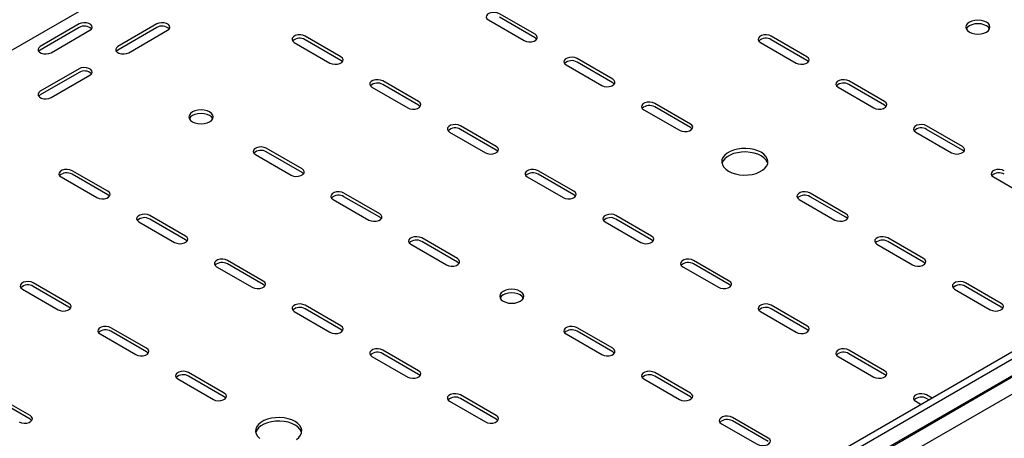
# Model space of a CAD drawing. Units: millimetres. Extents: x 109 to 3888, y 176 to 2981.
# Drawn here: x 2661 to 3109, y 1062 to 1252 of the extents above; entities that cross this region are included whole.
import ezdxf

# ---------------------------------------------------------------- set-up
doc = ezdxf.new("R2010")
doc.units = ezdxf.units.MM

msp = doc.modelspace()

# ---------------------------------------------------------------- linework, layer by layer
at = {"color": 7, "linetype": 'Continuous', "lineweight": 25}
for p, q in [((3363.9, 1646.09), (1242.58, 421.48)), ((3779.68, 1486.06), (1658.36, 261.45)), ((3782.57, 1484.39), (1661.25, 259.78)), ((1664.72, 254.41), (3786.04, 1479.02)), ((1661.73, 252.02), (3783.05, 1476.63)), ((3786.75, 1470.9), (1665.43, 246.29)), ((2895.8, 1245.64), (2879.53, 1255.03)), ((2688.26, 1250.34), (2670.58, 1240.13)), ((2723.62, 1250.34), (2705.94, 1240.13)), ((2874.58, 1252.17), (2890.85, 1242.78)), ((2895.8, 1244.01), (2879.53, 1253.4)), ((2688.26, 1248.7), (2670.58, 1238.5)), ((2675.53, 1237.27), (2693.21, 1247.48)), ((2723.62, 1248.7), (2705.94, 1238.5)), ((2710.89, 1237.27), (2728.56, 1247.48)), ((2786.19, 1241.97), (2802.46, 1232.58)), ((2807.41, 1235.44), (2791.14, 1244.83)), ((2807.41, 1233.8), (2791.14, 1243.19)), ((2998.33, 1241.97), (3014.59, 1232.58)), ((3019.54, 1235.44), (3003.28, 1244.83)), ((3019.54, 1233.8), (3003.28, 1243.19)), ((2931.15, 1225.23), (2914.89, 1234.62)), ((2931.15, 1223.6), (2914.89, 1232.99)), ((2688.26, 1229.93), (2670.58, 1219.72)), ((2688.26, 1228.29), (2670.58, 1218.09)), ((2909.94, 1231.76), (2926.2, 1222.37)), ((2675.53, 1216.86), (2693.21, 1227.07)), ((2842.76, 1215.03), (2826.5, 1224.41)), ((3054.89, 1215.03), (3038.63, 1224.41)), ((2821.55, 1221.56), (2837.81, 1212.17)), ((2842.76, 1213.39), (2826.5, 1222.78)), ((3033.68, 1221.56), (3049.95, 1212.17)), ((3054.89, 1213.39), (3038.63, 1222.78)), ((2945.29, 1211.35), (2961.56, 1201.96)), ((2966.51, 1204.82), (2950.24, 1214.21)), ((2966.51, 1203.19), (2950.24, 1212.58)), ((2856.9, 1201.15), (2873.17, 1191.76)), ((2878.12, 1194.62), (2861.85, 1204)), ((2878.12, 1192.98), (2861.85, 1202.37)), ((3069.04, 1201.15), (3085.3, 1191.76)), ((3090.25, 1194.62), (3073.99, 1204)), ((3090.25, 1192.98), (3073.99, 1202.37)), ((2789.73, 1184.41), (2773.47, 1193.8)), ((2789.73, 1182.78), (2773.47, 1192.17)), ((2768.52, 1190.94), (2784.78, 1181.55)), ((2701.34, 1174.21), (2685.08, 1183.59)), ((2913.47, 1174.21), (2897.21, 1183.59)), ((2680.13, 1180.74), (2696.39, 1171.35)), ((2701.34, 1172.57), (2685.08, 1181.96)), ((2892.26, 1180.74), (2908.52, 1171.35)), ((2913.47, 1172.57), (2897.21, 1181.96)), ((3104.39, 1180.74), (3120.66, 1171.35)), ((2803.87, 1170.53), (2820.14, 1161.14)), ((2825.09, 1164), (2808.82, 1173.39)), ((2825.09, 1162.37), (2808.82, 1171.76)), ((3016, 1170.53), (3032.27, 1161.14)), ((3037.22, 1164), (3020.95, 1173.39)), ((3037.22, 1162.37), (3020.95, 1171.76)), ((2736.7, 1153.8), (2720.43, 1163.18)), ((2736.7, 1152.16), (2720.43, 1161.55)), ((2948.83, 1153.8), (2932.57, 1163.18)), ((2948.83, 1152.16), (2932.57, 1161.55)), ((2715.48, 1160.33), (2731.75, 1150.94)), ((2927.62, 1160.33), (2943.88, 1150.94)), ((2860.44, 1143.59), (2844.18, 1152.98)), ((3072.57, 1143.59), (3056.31, 1152.98)), ((2839.23, 1150.12), (2855.49, 1140.73)), ((2860.44, 1141.96), (2844.18, 1151.35)), ((3051.36, 1150.12), (3067.62, 1140.73)), ((3072.57, 1141.96), (3056.31, 1151.35)), ((2772.05, 1133.39), (2755.79, 1142.77)), ((2984.18, 1133.39), (2967.92, 1142.77)), ((2750.84, 1139.92), (2767.1, 1130.53)), ((2772.05, 1131.75), (2755.79, 1141.14)), ((2962.97, 1139.92), (2979.23, 1130.53)), ((2984.18, 1131.75), (2967.92, 1141.14)), ((2662.45, 1129.71), (2678.71, 1120.32)), ((2683.66, 1123.18), (2667.4, 1132.57)), ((2683.66, 1121.55), (2667.4, 1130.94)), ((3086.71, 1129.71), (3102.98, 1120.32)), ((3107.93, 1123.18), (3091.66, 1132.57)), ((3107.93, 1121.55), (3091.66, 1130.94)), ((2807.41, 1112.98), (2791.14, 1122.36)), ((2807.41, 1111.34), (2791.14, 1120.73)), ((3019.54, 1112.98), (3003.28, 1122.36)), ((3019.54, 1111.34), (3003.28, 1120.73)), ((2786.19, 1119.51), (2802.46, 1110.12)), ((2998.33, 1119.51), (3014.59, 1110.12)), ((2719.02, 1102.77), (2702.76, 1112.16)), ((2931.15, 1102.77), (2914.89, 1112.16)), ((2697.81, 1109.3), (2714.07, 1099.91)), ((2719.02, 1101.14), (2702.76, 1110.53)), ((2909.94, 1109.3), (2926.2, 1099.91)), ((2931.15, 1101.14), (2914.89, 1110.53)), ((2821.55, 1099.1), (2837.81, 1089.71)), ((2842.76, 1092.56), (2826.5, 1101.95)), ((2842.76, 1090.93), (2826.5, 1100.32)), ((3033.68, 1099.1), (3049.95, 1089.71)), ((3054.89, 1092.56), (3038.63, 1101.95)), ((3054.89, 1090.93), (3038.63, 1100.32)), ((2754.37, 1082.36), (2738.11, 1091.75)), ((2754.37, 1080.73), (2738.11, 1090.12)), ((2966.51, 1082.36), (2950.24, 1091.75)), ((2966.51, 1080.73), (2950.24, 1090.12)), ((2733.16, 1088.89), (2749.42, 1079.5)), ((2945.29, 1088.89), (2961.56, 1079.5)), ((2665.99, 1072.15), (2649.72, 1081.54)), ((2878.12, 1072.15), (2861.85, 1081.54)), ((3076.47, 1080.11), (3073.99, 1081.54)), ((2665.99, 1070.52), (2649.72, 1079.91)), ((2856.9, 1078.69), (2873.17, 1069.3)), ((2878.12, 1070.52), (2861.85, 1079.91)), ((3069.04, 1078.69), (3071.52, 1077.25)), ((3075.06, 1079.29), (3073.99, 1079.91)), ((3001.86, 1061.95), (2985.6, 1071.34)), ((2980.65, 1068.48), (2996.91, 1059.09)), ((3001.86, 1060.32), (2985.6, 1069.71))]:
    msp.add_line(p, q, dxfattribs=at)
at = {"color": 7, "linetype": 'Continuous', "lineweight": 25, "flags": 128}
for points in [[(2879.53, 1255.03), (2878.54, 1255.43), (2877.36, 1255.61), (2876.15, 1255.55), (2875.05, 1255.26), (2874.19, 1254.76), (2873.68, 1254.12), (2873.57, 1253.43), (2873.89, 1252.75), (2874.58, 1252.17)], [(2693.21, 1247.48), (2693.91, 1248.05), (2694.22, 1248.73), (2694.12, 1249.43), (2693.6, 1250.07), (2692.74, 1250.56), (2691.64, 1250.86), (2690.43, 1250.92), (2689.26, 1250.74), (2688.26, 1250.34)], [(2728.56, 1247.48), (2729.26, 1248.05), (2729.58, 1248.73), (2729.47, 1249.43), (2728.96, 1250.07), (2728.1, 1250.56), (2727, 1250.86), (2725.79, 1250.92), (2724.61, 1250.74), (2723.62, 1250.34)], [(3093.43, 1246.66), (3094.57, 1246.16), (3095.9, 1245.84), (3097.32, 1245.73), (3098.74, 1245.84), (3100.07, 1246.16), (3101.21, 1246.66), (3102.08, 1247.32), (3102.63, 1248.09), (3102.82, 1248.91), (3102.63, 1249.73), (3102.08, 1250.49), (3101.21, 1251.15), (3100.07, 1251.66), (3098.74, 1251.97), (3097.32, 1252.08), (3095.9, 1251.97), (3094.57, 1251.66), (3093.43, 1251.15), (3092.56, 1250.49), (3092.01, 1249.73), (3091.82, 1248.91), (3092.01, 1248.09), (3092.56, 1247.32), (3093.43, 1246.66)], [(3102.64, 1248.09), (3102.63, 1248.1), (3102.08, 1248.86), (3101.21, 1249.52), (3100.07, 1250.02), (3098.74, 1250.34), (3097.32, 1250.45), (3095.9, 1250.34), (3094.57, 1250.02), (3093.43, 1249.52), (3092.56, 1248.86), (3092.01, 1248.1), (3092.01, 1248.09)], [(2791.14, 1244.83), (2790.15, 1245.23), (2788.97, 1245.41), (2787.76, 1245.35), (2786.66, 1245.05), (2785.8, 1244.56), (2785.29, 1243.92), (2785.18, 1243.22), (2785.5, 1242.54), (2786.19, 1241.97)], [(2890.85, 1242.78), (2891.84, 1242.38), (2893.02, 1242.2), (2894.23, 1242.26), (2895.33, 1242.56), (2896.19, 1243.05), (2896.7, 1243.69), (2896.81, 1244.39), (2896.49, 1245.07), (2895.8, 1245.64)], [(2896.52, 1243.4), (2896.49, 1243.43), (2895.8, 1244.01)], [(3003.28, 1244.83), (3002.28, 1245.23), (3001.11, 1245.41), (2999.9, 1245.35), (2998.79, 1245.05), (2997.93, 1244.56), (2997.42, 1243.92), (2997.31, 1243.22), (2997.63, 1242.54), (2998.33, 1241.97)], [(2670.58, 1240.13), (2669.89, 1239.56), (2669.57, 1238.88), (2669.68, 1238.18), (2670.19, 1237.54), (2671.05, 1237.05), (2672.15, 1236.75), (2673.36, 1236.69), (2674.54, 1236.87), (2675.53, 1237.27)], [(2670.58, 1238.5), (2669.89, 1237.92), (2669.86, 1237.89)], [(2705.94, 1240.13), (2705.24, 1239.56), (2704.93, 1238.88), (2705.03, 1238.18), (2705.55, 1237.54), (2706.4, 1237.05), (2707.51, 1236.75), (2708.72, 1236.69), (2709.89, 1236.87), (2710.89, 1237.27)], [(2705.94, 1238.5), (2705.24, 1237.92), (2705.21, 1237.89)], [(2802.46, 1232.58), (2803.45, 1232.18), (2804.63, 1231.99), (2805.84, 1232.06), (2806.94, 1232.35), (2807.8, 1232.85), (2808.31, 1233.48), (2808.42, 1234.18), (2808.1, 1234.86), (2807.41, 1235.44)], [(2808.13, 1233.19), (2808.1, 1233.23), (2807.41, 1233.8)], [(2914.89, 1234.62), (2913.89, 1235.02), (2912.72, 1235.2), (2911.51, 1235.14), (2910.41, 1234.85), (2909.55, 1234.35), (2909.03, 1233.71), (2908.93, 1233.02), (2909.24, 1232.34), (2909.94, 1231.76)], [(3014.59, 1232.58), (3015.59, 1232.18), (3016.76, 1231.99), (3017.97, 1232.06), (3019.07, 1232.35), (3019.93, 1232.85), (3020.45, 1233.48), (3020.55, 1234.18), (3020.24, 1234.86), (3019.54, 1235.44)], [(3020.27, 1233.19), (3020.24, 1233.23), (3019.54, 1233.8)], [(2693.21, 1227.07), (2693.91, 1227.64), (2694.22, 1228.32), (2694.12, 1229.02), (2693.6, 1229.66), (2692.74, 1230.15), (2691.64, 1230.45), (2690.43, 1230.51), (2689.26, 1230.33), (2688.26, 1229.93)], [(2826.5, 1224.41), (2825.5, 1224.82), (2824.33, 1225), (2823.12, 1224.94), (2822.02, 1224.64), (2821.16, 1224.15), (2820.64, 1223.51), (2820.54, 1222.81), (2820.85, 1222.13), (2821.55, 1221.56)], [(2926.2, 1222.37), (2927.2, 1221.97), (2928.37, 1221.79), (2929.58, 1221.85), (2930.68, 1222.15), (2931.54, 1222.64), (2932.06, 1223.28), (2932.16, 1223.98), (2931.85, 1224.66), (2931.15, 1225.23)], [(2931.88, 1222.99), (2931.85, 1223.02), (2931.15, 1223.6)], [(3038.63, 1224.41), (3037.64, 1224.82), (3036.46, 1225), (3035.25, 1224.94), (3034.15, 1224.64), (3033.29, 1224.15), (3032.78, 1223.51), (3032.67, 1222.81), (3032.98, 1222.13), (3033.68, 1221.56)], [(2670.58, 1219.72), (2669.89, 1219.15), (2669.57, 1218.47), (2669.68, 1217.77), (2670.19, 1217.13), (2671.05, 1216.64), (2672.15, 1216.34), (2673.36, 1216.28), (2674.54, 1216.46), (2675.53, 1216.86)], [(2670.58, 1218.09), (2669.89, 1217.51), (2669.86, 1217.48)], [(2837.81, 1212.17), (2838.81, 1211.77), (2839.98, 1211.58), (2841.19, 1211.65), (2842.3, 1211.94), (2843.15, 1212.44), (2843.67, 1213.07), (2843.77, 1213.77), (2843.46, 1214.45), (2842.76, 1215.03)], [(2950.24, 1214.21), (2949.25, 1214.61), (2948.07, 1214.79), (2946.86, 1214.73), (2945.76, 1214.44), (2944.9, 1213.94), (2944.39, 1213.3), (2944.28, 1212.6), (2944.6, 1211.93), (2945.29, 1211.35)], [(3049.95, 1212.17), (3050.94, 1211.77), (3052.11, 1211.58), (3053.33, 1211.65), (3054.43, 1211.94), (3055.29, 1212.44), (3055.8, 1213.07), (3055.91, 1213.77), (3055.59, 1214.45), (3054.89, 1215.03)], [(2747.66, 1210.33), (2746.52, 1210.84), (2745.19, 1211.15), (2743.77, 1211.26), (2742.34, 1211.15), (2741.02, 1210.84), (2739.88, 1210.33), (2739, 1209.67), (2738.46, 1208.91), (2738.27, 1208.09), (2738.46, 1207.26), (2739, 1206.5), (2739.88, 1205.84), (2741.02, 1205.34), (2742.34, 1205.02), (2743.77, 1204.91), (2745.19, 1205.02), (2746.52, 1205.34), (2747.66, 1205.84), (2748.53, 1206.5), (2749.08, 1207.26), (2749.27, 1208.09), (2749.08, 1208.91), (2748.53, 1209.67), (2747.66, 1210.33)], [(2843.49, 1212.78), (2843.46, 1212.82), (2842.76, 1213.39)], [(3055.62, 1212.78), (3055.59, 1212.82), (3054.89, 1213.39)], [(2749.08, 1207.27), (2749.08, 1207.28), (2748.53, 1208.04), (2747.66, 1208.7), (2746.52, 1209.2), (2745.19, 1209.52), (2743.77, 1209.63), (2742.34, 1209.52), (2741.02, 1209.2), (2739.88, 1208.7), (2739, 1208.04), (2738.46, 1207.28), (2738.45, 1207.27)], [(2861.85, 1204), (2860.86, 1204.41), (2859.68, 1204.59), (2858.47, 1204.53), (2857.37, 1204.23), (2856.51, 1203.73), (2856, 1203.1), (2855.89, 1202.4), (2856.21, 1201.72), (2856.9, 1201.15)], [(2961.56, 1201.96), (2962.55, 1201.56), (2963.73, 1201.38), (2964.94, 1201.44), (2966.04, 1201.74), (2966.9, 1202.23), (2967.41, 1202.87), (2967.52, 1203.57), (2967.2, 1204.25), (2966.51, 1204.82)], [(2967.23, 1202.58), (2967.2, 1202.61), (2966.51, 1203.19)], [(3073.99, 1204), (3072.99, 1204.41), (3071.82, 1204.59), (3070.61, 1204.53), (3069.5, 1204.23), (3068.64, 1203.73), (3068.13, 1203.1), (3068.03, 1202.4), (3068.34, 1201.72), (3069.04, 1201.15)], [(2773.47, 1193.8), (2772.47, 1194.2), (2771.3, 1194.38), (2770.09, 1194.32), (2768.98, 1194.03), (2768.12, 1193.53), (2767.61, 1192.89), (2767.5, 1192.19), (2767.82, 1191.52), (2768.52, 1190.94)], [(2873.17, 1191.76), (2874.16, 1191.36), (2875.34, 1191.17), (2876.55, 1191.24), (2877.65, 1191.53), (2878.51, 1192.03), (2879.02, 1192.66), (2879.13, 1193.36), (2878.82, 1194.04), (2878.12, 1194.62)], [(2878.84, 1192.37), (2878.82, 1192.41), (2878.12, 1192.98)], [(2983.83, 1183.39), (2985.32, 1182.68), (2987.01, 1182.13), (2988.85, 1181.78), (2990.77, 1181.62), (2992.71, 1181.67), (2994.59, 1181.93), (2996.36, 1182.38), (2997.96, 1183.01), (2999.33, 1183.8), (3000.43, 1184.73), (3001.21, 1185.75), (3001.65, 1186.84), (3001.74, 1187.96), (3001.48, 1189.06), (3000.86, 1190.12), (2999.92, 1191.1), (2998.68, 1191.96), (2997.19, 1192.68), (2995.5, 1193.22), (2993.66, 1193.58), (2991.74, 1193.73), (2989.8, 1193.68), (2987.92, 1193.42), (2986.15, 1192.97), (2984.55, 1192.34), (2983.18, 1191.55), (2982.08, 1190.63), (2981.3, 1189.6), (2980.86, 1188.51), (2980.77, 1187.4), (2981.03, 1186.29), (2981.65, 1185.23), (2982.59, 1184.25), (2983.83, 1183.39)], [(3001.66, 1186.86), (3001.48, 1187.43), (3000.86, 1188.49), (2999.92, 1189.47), (2998.68, 1190.33), (2997.19, 1191.04), (2995.5, 1191.59), (2993.66, 1191.94), (2991.74, 1192.1), (2989.8, 1192.05), (2987.92, 1191.79), (2986.15, 1191.34), (2984.55, 1190.71), (2983.18, 1189.92), (2982.08, 1188.99), (2981.3, 1187.97), (2980.86, 1186.88), (2980.85, 1186.86)], [(3085.3, 1191.76), (3086.3, 1191.36), (3087.47, 1191.17), (3088.68, 1191.24), (3089.78, 1191.53), (3090.64, 1192.03), (3091.16, 1192.66), (3091.26, 1193.36), (3090.95, 1194.04), (3090.25, 1194.62)], [(3090.98, 1192.37), (3090.95, 1192.41), (3090.25, 1192.98)], [(2685.08, 1183.59), (2684.08, 1184), (2682.91, 1184.18), (2681.7, 1184.12), (2680.6, 1183.82), (2679.74, 1183.32), (2679.22, 1182.69), (2679.12, 1181.99), (2679.43, 1181.31), (2680.13, 1180.74)], [(2784.78, 1181.55), (2785.78, 1181.15), (2786.95, 1180.97), (2788.16, 1181.03), (2789.26, 1181.33), (2790.12, 1181.82), (2790.64, 1182.46), (2790.74, 1183.16), (2790.43, 1183.84), (2789.73, 1184.41)], [(2897.21, 1183.59), (2896.21, 1184), (2895.04, 1184.18), (2893.83, 1184.12), (2892.73, 1183.82), (2891.87, 1183.32), (2891.35, 1182.69), (2891.25, 1181.99), (2891.56, 1181.31), (2892.26, 1180.74)], [(3109.34, 1183.59), (3108.35, 1184), (3107.17, 1184.18), (3105.96, 1184.12), (3104.86, 1183.82), (3104, 1183.32), (3103.49, 1182.69), (3103.38, 1181.99), (3103.7, 1181.31), (3104.39, 1180.74)], [(2790.46, 1182.17), (2790.43, 1182.2), (2789.73, 1182.78)], [(2696.39, 1171.35), (2697.39, 1170.95), (2698.56, 1170.76), (2699.77, 1170.83), (2700.87, 1171.12), (2701.73, 1171.62), (2702.25, 1172.25), (2702.35, 1172.95), (2702.04, 1173.63), (2701.34, 1174.21)], [(2908.52, 1171.35), (2909.52, 1170.95), (2910.69, 1170.76), (2911.9, 1170.83), (2913.01, 1171.12), (2913.87, 1171.62), (2914.38, 1172.25), (2914.49, 1172.95), (2914.17, 1173.63), (2913.47, 1174.21)], [(2702.07, 1171.96), (2702.04, 1172), (2701.34, 1172.57)], [(2808.82, 1173.39), (2807.83, 1173.79), (2806.65, 1173.97), (2805.44, 1173.91), (2804.34, 1173.62), (2803.48, 1173.12), (2802.97, 1172.48), (2802.86, 1171.78), (2803.17, 1171.11), (2803.87, 1170.53)], [(2914.2, 1171.96), (2914.17, 1172), (2913.47, 1172.57)], [(3020.95, 1173.39), (3019.96, 1173.79), (3018.78, 1173.97), (3017.57, 1173.91), (3016.47, 1173.62), (3015.61, 1173.12), (3015.1, 1172.48), (3014.99, 1171.78), (3015.31, 1171.11), (3016, 1170.53)], [(2720.43, 1163.18), (2719.44, 1163.59), (2718.26, 1163.77), (2717.05, 1163.71), (2715.95, 1163.41), (2715.09, 1162.91), (2714.58, 1162.28), (2714.47, 1161.58), (2714.79, 1160.9), (2715.48, 1160.33)], [(2820.14, 1161.14), (2821.13, 1160.74), (2822.31, 1160.56), (2823.52, 1160.62), (2824.62, 1160.92), (2825.48, 1161.41), (2825.99, 1162.05), (2826.1, 1162.75), (2825.78, 1163.43), (2825.09, 1164)], [(2825.81, 1161.76), (2825.78, 1161.79), (2825.09, 1162.37)], [(2932.57, 1163.18), (2931.57, 1163.59), (2930.4, 1163.77), (2929.18, 1163.71), (2928.08, 1163.41), (2927.22, 1162.91), (2926.71, 1162.28), (2926.6, 1161.58), (2926.92, 1160.9), (2927.62, 1160.33)], [(3032.27, 1161.14), (3033.26, 1160.74), (3034.44, 1160.56), (3035.65, 1160.62), (3036.75, 1160.92), (3037.61, 1161.41), (3038.12, 1162.05), (3038.23, 1162.75), (3037.91, 1163.43), (3037.22, 1164)], [(3037.94, 1161.76), (3037.91, 1161.79), (3037.22, 1162.37)], [(2731.75, 1150.94), (2732.74, 1150.54), (2733.92, 1150.35), (2735.13, 1150.42), (2736.23, 1150.71), (2737.09, 1151.21), (2737.6, 1151.84), (2737.71, 1152.54), (2737.39, 1153.22), (2736.7, 1153.8)], [(2737.42, 1151.55), (2737.39, 1151.59), (2736.7, 1152.16)], [(2844.18, 1152.98), (2843.18, 1153.38), (2842.01, 1153.56), (2840.8, 1153.5), (2839.69, 1153.21), (2838.84, 1152.71), (2838.32, 1152.07), (2838.22, 1151.37), (2838.53, 1150.7), (2839.23, 1150.12)], [(2943.88, 1150.94), (2944.87, 1150.54), (2946.05, 1150.35), (2947.26, 1150.42), (2948.36, 1150.71), (2949.22, 1151.21), (2949.73, 1151.84), (2949.84, 1152.54), (2949.53, 1153.22), (2948.83, 1153.8)], [(2949.56, 1151.55), (2949.53, 1151.59), (2948.83, 1152.16)], [(3056.31, 1152.98), (3055.31, 1153.38), (3054.14, 1153.56), (3052.93, 1153.5), (3051.83, 1153.21), (3050.97, 1152.71), (3050.45, 1152.07), (3050.35, 1151.37), (3050.66, 1150.7), (3051.36, 1150.12)], [(2755.79, 1142.77), (2754.79, 1143.18), (2753.62, 1143.36), (2752.41, 1143.3), (2751.31, 1143), (2750.45, 1142.5), (2749.93, 1141.87), (2749.83, 1141.17), (2750.14, 1140.49), (2750.84, 1139.92)], [(2855.49, 1140.73), (2856.49, 1140.33), (2857.66, 1140.15), (2858.87, 1140.21), (2859.97, 1140.51), (2860.83, 1141), (2861.35, 1141.64), (2861.45, 1142.34), (2861.14, 1143.02), (2860.44, 1143.59)], [(2967.92, 1142.77), (2966.92, 1143.18), (2965.75, 1143.36), (2964.54, 1143.3), (2963.44, 1143), (2962.58, 1142.5), (2962.07, 1141.87), (2961.96, 1141.17), (2962.27, 1140.49), (2962.97, 1139.92)], [(3067.62, 1140.73), (3068.62, 1140.33), (3069.79, 1140.15), (3071, 1140.21), (3072.11, 1140.51), (3072.96, 1141), (3073.48, 1141.64), (3073.58, 1142.34), (3073.27, 1143.02), (3072.57, 1143.59)], [(2861.17, 1141.35), (2861.14, 1141.38), (2860.44, 1141.96)], [(3073.3, 1141.35), (3073.27, 1141.38), (3072.57, 1141.96)], [(2667.4, 1132.57), (2666.4, 1132.97), (2665.23, 1133.15), (2664.02, 1133.09), (2662.92, 1132.8), (2662.06, 1132.3), (2661.54, 1131.66), (2661.44, 1130.96), (2661.75, 1130.29), (2662.45, 1129.71)], [(2767.1, 1130.53), (2768.1, 1130.13), (2769.27, 1129.94), (2770.48, 1130), (2771.58, 1130.3), (2772.44, 1130.8), (2772.96, 1131.43), (2773.06, 1132.13), (2772.75, 1132.81), (2772.05, 1133.39)], [(2772.78, 1131.14), (2772.75, 1131.18), (2772.05, 1131.75)], [(2881.3, 1124.2), (2882.44, 1123.7), (2883.77, 1123.38), (2885.19, 1123.27), (2886.61, 1123.38), (2887.94, 1123.7), (2889.08, 1124.2), (2889.95, 1124.86), (2890.5, 1125.62), (2890.69, 1126.45), (2890.5, 1127.27), (2889.95, 1128.03), (2889.08, 1128.69), (2887.94, 1129.2), (2886.61, 1129.51), (2885.19, 1129.62), (2883.77, 1129.51), (2882.44, 1129.2), (2881.3, 1128.69), (2880.43, 1128.03), (2879.88, 1127.27), (2879.69, 1126.45), (2879.88, 1125.62), (2880.43, 1124.86), (2881.3, 1124.2)], [(2979.23, 1130.53), (2980.23, 1130.13), (2981.4, 1129.94), (2982.62, 1130), (2983.72, 1130.3), (2984.58, 1130.8), (2985.09, 1131.43), (2985.2, 1132.13), (2984.88, 1132.81), (2984.18, 1133.39)], [(2984.91, 1131.14), (2984.88, 1131.18), (2984.18, 1131.75)], [(3091.66, 1132.57), (3090.67, 1132.97), (3089.49, 1133.15), (3088.28, 1133.09), (3087.18, 1132.8), (3086.32, 1132.3), (3085.81, 1131.66), (3085.7, 1130.96), (3086.02, 1130.29), (3086.71, 1129.71)], [(2890.5, 1125.63), (2890.5, 1125.63), (2889.95, 1126.4), (2889.08, 1127.06), (2887.94, 1127.56), (2886.61, 1127.88), (2885.19, 1127.99), (2883.77, 1127.88), (2882.44, 1127.56), (2881.3, 1127.06), (2880.43, 1126.4), (2879.88, 1125.63), (2879.87, 1125.63)], [(2678.71, 1120.32), (2679.71, 1119.92), (2680.88, 1119.74), (2682.09, 1119.8), (2683.2, 1120.1), (2684.06, 1120.59), (2684.57, 1121.23), (2684.68, 1121.93), (2684.36, 1122.61), (2683.66, 1123.18)], [(2684.39, 1120.93), (2684.36, 1120.97), (2683.66, 1121.55)], [(2791.14, 1122.36), (2790.15, 1122.77), (2788.97, 1122.95), (2787.76, 1122.89), (2786.66, 1122.59), (2785.8, 1122.09), (2785.29, 1121.46), (2785.18, 1120.76), (2785.5, 1120.08), (2786.19, 1119.51)], [(3003.28, 1122.36), (3002.28, 1122.77), (3001.11, 1122.95), (2999.9, 1122.89), (2998.79, 1122.59), (2997.93, 1122.09), (2997.42, 1121.46), (2997.31, 1120.76), (2997.63, 1120.08), (2998.33, 1119.51)], [(3102.98, 1120.32), (3103.97, 1119.92), (3105.15, 1119.74), (3106.36, 1119.8), (3107.46, 1120.1), (3108.32, 1120.59), (3108.83, 1121.23), (3108.94, 1121.93), (3108.62, 1122.61), (3107.93, 1123.18)], [(3108.65, 1120.93), (3108.62, 1120.97), (3107.93, 1121.55)], [(2702.76, 1112.16), (2701.76, 1112.56), (2700.59, 1112.74), (2699.37, 1112.68), (2698.27, 1112.39), (2697.41, 1111.89), (2696.9, 1111.25), (2696.79, 1110.55), (2697.11, 1109.88), (2697.81, 1109.3)], [(2802.46, 1110.12), (2803.45, 1109.72), (2804.63, 1109.53), (2805.84, 1109.59), (2806.94, 1109.89), (2807.8, 1110.39), (2808.31, 1111.02), (2808.42, 1111.72), (2808.1, 1112.4), (2807.41, 1112.98)], [(2808.13, 1110.73), (2808.1, 1110.77), (2807.41, 1111.34)], [(2914.89, 1112.16), (2913.89, 1112.56), (2912.72, 1112.74), (2911.51, 1112.68), (2910.41, 1112.39), (2909.55, 1111.89), (2909.03, 1111.25), (2908.93, 1110.55), (2909.24, 1109.88), (2909.94, 1109.3)], [(3014.59, 1110.12), (3015.59, 1109.72), (3016.76, 1109.53), (3017.97, 1109.59), (3019.07, 1109.89), (3019.93, 1110.39), (3020.45, 1111.02), (3020.55, 1111.72), (3020.24, 1112.4), (3019.54, 1112.98)], [(3020.27, 1110.73), (3020.24, 1110.77), (3019.54, 1111.34)], [(2714.07, 1099.91), (2715.06, 1099.51), (2716.24, 1099.33), (2717.45, 1099.39), (2718.55, 1099.69), (2719.41, 1100.18), (2719.92, 1100.82), (2720.03, 1101.52), (2719.72, 1102.2), (2719.02, 1102.77)], [(2826.5, 1101.95), (2825.5, 1102.36), (2824.33, 1102.54), (2823.12, 1102.48), (2822.02, 1102.18), (2821.16, 1101.68), (2820.64, 1101.05), (2820.54, 1100.35), (2820.85, 1099.67), (2821.55, 1099.1)], [(2926.2, 1099.91), (2927.2, 1099.51), (2928.37, 1099.33), (2929.58, 1099.39), (2930.68, 1099.69), (2931.54, 1100.18), (2932.06, 1100.82), (2932.16, 1101.52), (2931.85, 1102.2), (2931.15, 1102.77)], [(3038.63, 1101.95), (3037.64, 1102.36), (3036.46, 1102.54), (3035.25, 1102.48), (3034.15, 1102.18), (3033.29, 1101.68), (3032.78, 1101.05), (3032.67, 1100.35), (3032.98, 1099.67), (3033.68, 1099.1)], [(2719.75, 1100.52), (2719.72, 1100.56), (2719.02, 1101.14)], [(2931.88, 1100.52), (2931.85, 1100.56), (2931.15, 1101.14)], [(2738.11, 1091.75), (2737.12, 1092.15), (2735.94, 1092.33), (2734.73, 1092.27), (2733.63, 1091.97), (2732.77, 1091.48), (2732.26, 1090.84), (2732.15, 1090.14), (2732.46, 1089.47), (2733.16, 1088.89)], [(2837.81, 1089.71), (2838.81, 1089.3), (2839.98, 1089.12), (2841.19, 1089.18), (2842.3, 1089.48), (2843.15, 1089.98), (2843.67, 1090.61), (2843.77, 1091.31), (2843.46, 1091.99), (2842.76, 1092.56)], [(2843.49, 1090.32), (2843.46, 1090.36), (2842.76, 1090.93)], [(2950.24, 1091.75), (2949.25, 1092.15), (2948.07, 1092.33), (2946.86, 1092.27), (2945.76, 1091.97), (2944.9, 1091.48), (2944.39, 1090.84), (2944.28, 1090.14), (2944.6, 1089.47), (2945.29, 1088.89)], [(3049.95, 1089.71), (3050.94, 1089.3), (3052.11, 1089.12), (3053.33, 1089.18), (3054.43, 1089.48), (3055.29, 1089.98), (3055.8, 1090.61), (3055.91, 1091.31), (3055.59, 1091.99), (3054.89, 1092.56)], [(3055.62, 1090.32), (3055.59, 1090.36), (3054.89, 1090.93)], [(2749.42, 1079.5), (2750.42, 1079.1), (2751.59, 1078.92), (2752.81, 1078.98), (2753.91, 1079.28), (2754.77, 1079.77), (2755.28, 1080.41), (2755.39, 1081.11), (2755.07, 1081.78), (2754.37, 1082.36)], [(2755.1, 1080.11), (2755.07, 1080.15), (2754.37, 1080.73)], [(2861.85, 1081.54), (2860.86, 1081.95), (2859.68, 1082.13), (2858.47, 1082.07), (2857.37, 1081.77), (2856.51, 1081.27), (2856, 1080.64), (2855.89, 1079.94), (2856.21, 1079.26), (2856.9, 1078.69)], [(2961.56, 1079.5), (2962.55, 1079.1), (2963.73, 1078.92), (2964.94, 1078.98), (2966.04, 1079.28), (2966.9, 1079.77), (2967.41, 1080.41), (2967.52, 1081.11), (2967.2, 1081.78), (2966.51, 1082.36)], [(2967.23, 1080.11), (2967.2, 1080.15), (2966.51, 1080.73)], [(3073.99, 1081.54), (3072.99, 1081.95), (3071.82, 1082.13), (3070.61, 1082.07), (3069.5, 1081.77), (3068.64, 1081.27), (3068.13, 1080.64), (3068.03, 1079.94), (3068.34, 1079.26), (3069.04, 1078.69)], [(2661.04, 1069.3), (2662.03, 1068.89), (2663.21, 1068.71), (2664.42, 1068.77), (2665.52, 1069.07), (2666.38, 1069.57), (2666.89, 1070.2), (2667, 1070.9), (2666.68, 1071.58), (2665.99, 1072.15)], [(2787.2, 1061.34), (2788.3, 1062.27), (2789.08, 1063.29), (2789.52, 1064.38), (2789.61, 1065.5), (2789.34, 1066.6), (2788.73, 1067.66), (2787.79, 1068.64), (2786.55, 1069.5), (2785.06, 1070.22), (2783.36, 1070.76), (2781.53, 1071.12), (2779.61, 1071.27), (2777.67, 1071.22), (2775.79, 1070.96), (2774.01, 1070.51), (2772.42, 1069.88), (2771.05, 1069.09), (2769.95, 1068.16), (2769.17, 1067.14), (2768.72, 1066.05), (2768.63, 1064.94), (2768.9, 1063.83), (2769.52, 1062.77), (2770.46, 1061.79)], [(2873.17, 1069.3), (2874.16, 1068.89), (2875.34, 1068.71), (2876.55, 1068.77), (2877.65, 1069.07), (2878.51, 1069.57), (2879.02, 1070.2), (2879.13, 1070.9), (2878.82, 1071.58), (2878.12, 1072.15)], [(2985.6, 1071.34), (2984.6, 1071.74), (2983.43, 1071.92), (2982.22, 1071.86), (2981.12, 1071.56), (2980.26, 1071.07), (2979.74, 1070.43), (2979.64, 1069.73), (2979.95, 1069.06), (2980.65, 1068.48)], [(2666.71, 1069.91), (2666.68, 1069.95), (2665.99, 1070.52)], [(2789.53, 1064.4), (2789.34, 1064.97), (2788.73, 1066.03), (2787.79, 1067.01), (2786.55, 1067.87), (2785.06, 1068.58), (2783.36, 1069.13), (2781.53, 1069.48), (2779.61, 1069.64), (2777.67, 1069.59), (2775.79, 1069.33), (2774.01, 1068.88), (2772.42, 1068.25), (2771.05, 1067.45), (2769.95, 1066.53), (2769.17, 1065.51), (2768.72, 1064.42), (2768.72, 1064.4)], [(2878.84, 1069.91), (2878.82, 1069.95), (2878.12, 1070.52)], [(2996.91, 1059.09), (2997.91, 1058.69), (2999.08, 1058.51), (3000.29, 1058.57), (3001.39, 1058.87), (3002.25, 1059.36), (3002.77, 1060), (3002.87, 1060.7), (3002.56, 1061.37), (3001.86, 1061.95)]]:
    msp.add_lwpolyline(points, dxfattribs=at)
at = {"color": 7, "linetype": 'Continuous', "lineweight": 25}
for centre, start, end in [((2690.69, 1244.64), 46.7844, 120.9049), ((2726.05, 1244.64), 46.7844, 120.9049), ((2788.71, 1239.13), 59.0951, 133.2156), ((3000.84, 1239.13), 59.0951, 133.2156), ((2912.45, 1228.92), 59.0951, 133.2156), ((2690.69, 1224.23), 46.7844, 120.9049), ((2824.07, 1218.72), 59.0951, 133.2156), ((3036.2, 1218.72), 59.0951, 133.2156), ((2947.81, 1208.51), 59.0951, 133.2156), ((2859.42, 1198.31), 59.0951, 133.2156), ((3071.55, 1198.31), 59.0951, 133.2156), ((2771.03, 1188.1), 59.0951, 133.2156), ((2682.65, 1177.9), 59.0951, 133.2156), ((2894.78, 1177.9), 59.0951, 133.2156), ((3106.91, 1177.9), 59.0951, 133.2156), ((2806.39, 1167.69), 59.0951, 133.2156), ((3018.52, 1167.69), 59.0951, 133.2156), ((2718, 1157.49), 59.0951, 133.2156), ((2930.13, 1157.49), 59.0951, 133.2156), ((2841.74, 1147.28), 59.0951, 133.2156), ((3053.88, 1147.28), 59.0951, 133.2156), ((2753.36, 1137.08), 59.0951, 133.2156), ((2965.49, 1137.08), 59.0951, 133.2156), ((2664.97, 1126.87), 59.0951, 133.2156), ((3089.23, 1126.87), 59.0951, 133.2156), ((2788.71, 1116.67), 59.0951, 133.2156), ((3000.84, 1116.67), 59.0951, 133.2156), ((2700.32, 1106.46), 59.0951, 133.2156), ((2912.45, 1106.46), 59.0951, 133.2156), ((2824.07, 1096.26), 59.0951, 133.2156), ((3036.2, 1096.26), 59.0951, 133.2156), ((2735.68, 1086.05), 59.0951, 133.2156), ((2947.81, 1086.05), 59.0951, 133.2156), ((2859.42, 1075.85), 59.0951, 133.2156), ((3071.55, 1075.85), 59.0951, 133.2156), ((2983.17, 1065.64), 59.0951, 133.2156)]:
    msp.add_arc(centre, 4.74, start, end, dxfattribs=at)

doc.saveas('drawing.dxf')
